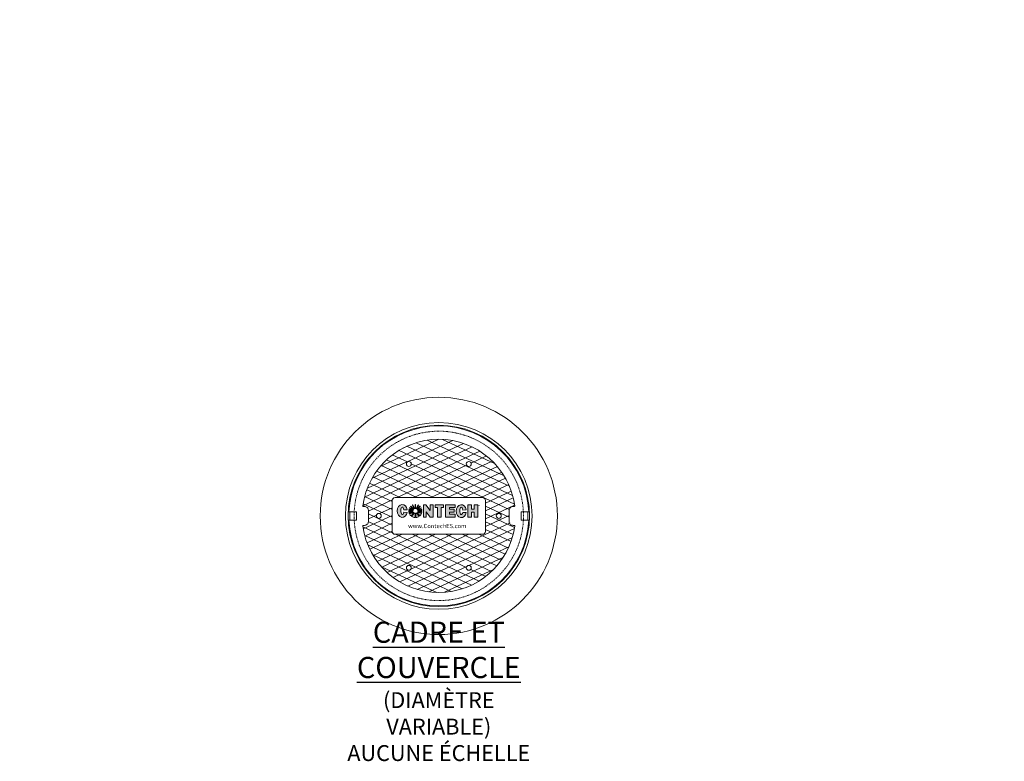
# Model space of a CAD drawing. Units: inches. Extents: x -2090 to 1222, y -33 to 298.
# Drawn here: x 220 to 394, y 155 to 286 of the extents above; entities that cross this region are included whole.
import ezdxf
from ezdxf import colors
from ezdxf.entities.mleader import LeaderData, LeaderLine
from ezdxf.math import Vec2, Vec3

# ---------------------------------------------------------------- set-up
doc = ezdxf.new("R2010")
doc.units = ezdxf.units.IN
doc.header["$LTSCALE"] = 0.5
doc.header["$MEASUREMENT"] = 0
doc.linetypes.add('HIDDEN2', pattern=[0.1875, 0.125, -0.0625])
for name, color, linetype, lineweight in [('CES-Access-Mfg Parts', 212, 'Continuous', 18), ('CES-Hatch-Contract', 8, 'Continuous', 9), ('CES-Structure-Hidden', 144, 'HIDDEN2', 18)]:
    doc.layers.add(name, color=color, linetype=linetype, lineweight=lineweight)
doc.styles.add('CES-Text', font='arial.ttf')

# ---------------------------------------------------------------- blocks, each defined once
blk = doc.blocks.new('CES-Logo CONTECH Only Horiz')
h = blk.add_hatch(color=256)
h.dxf.hatch_style = 1
edge = h.paths.add_edge_path()
edge.add_ellipse((-0.83, 0.063), major_axis=(0, 0.127), ratio=0.791296, start_angle=281.6248, end_angle=616.6072)
edge.add_line((-0.732, 0.033), (-0.802, 0.038))
edge.add_ellipse((-0.83, 0.066), major_axis=(0, 0.0726), ratio=0.41827, start_angle=283.7797, end_angle=607.7245, ccw=False)
edge.add_line((-0.8, 0.083), (-0.732, 0.088))
h.paths.add_polyline_path([(-0.285, -0.057), (-0.224, -0.057), (-0.224, 0.185), (-0.284, 0.185), (-0.284, 0.07), (-0.364, 0.184), (-0.416, 0.184), (-0.416, -0.057), (-0.358, -0.057), (-0.358, 0.045)])
h.paths.add_polyline_path([(-0.138, 0.13), (-0.138, -0.057), (-0.064, -0.057), (-0.064, 0.13), (-0.021, 0.13), (-0.021, 0.185), (-0.182, 0.185), (-0.182, 0.13)])
h.paths.add_polyline_path([(0.098, 0.131), (0.208, 0.131), (0.208, 0.185), (0.023, 0.185), (0.023, -0.057), (0.208, -0.057), (0.208, -0.002), (0.098, -0.002), (0.098, 0.042), (0.188, 0.042), (0.188, 0.096), (0.098, 0.096)])
edge = h.paths.add_edge_path()
edge.add_ellipse((0.33, 0.059), major_axis=(0, 0.127), ratio=0.791296, start_angle=281.6248, end_angle=616.6072)
edge.add_line((0.428, 0.03), (0.358, 0.035))
edge.add_ellipse((0.33, 0.063), major_axis=(0, 0.0726), ratio=0.41827, start_angle=283.7797, end_angle=607.7245, ccw=False)
edge.add_line((0.359, 0.08), (0.428, 0.085))
h.paths.add_polyline_path([(0.46, -0.057), (0.533, -0.057), (0.533, 0.039), (0.581, 0.039), (0.581, -0.057), (0.653, -0.057), (0.653, 0.185), (0.581, 0.185), (0.581, 0.096), (0.533, 0.096), (0.533, 0.185), (0.46, 0.185)])
h = blk.add_hatch(color=256)
h.dxf.hatch_style = 1
h.paths.add_polyline_path([(-0.568, 0.192, 0.016571), (-0.576, 0.192), (-0.576, 0.112, -0.045296), (-0.568, 0.111)])
h.paths.add_polyline_path([(-0.513, 0.178, 0.016408), (-0.52, 0.181), (-0.555, 0.108, -0.045191), (-0.547, 0.105)])
h.paths.add_polyline_path([(-0.541, 0.1, -0.042703), (-0.535, 0.094), (-0.478, 0.151, 0.01668), (-0.484, 0.157)])
h.paths.add_polyline_path([(-0.456, 0.12, 0.016487), (-0.46, 0.127), (-0.532, 0.089, -0.041728), (-0.528, 0.082)])
h.paths.add_polyline_path([(-0.443, 0.073, 0.016717), (-0.444, 0.082), (-0.48, 0.082), (-0.446, 0.09, 0.01636), (-0.448, 0.098), (-0.527, 0.078, -0.029812), (-0.526, 0.073)])
h.paths.add_polyline_path([(-0.443, 0.053, 0.015801), (-0.443, 0.061), (-0.525, 0.061, -0.009795), (-0.525, 0.06)])
h.paths.add_polyline_path([(-0.45, 0.021, 0.038843), (-0.445, 0.041), (-0.529, 0.046, -0.000916), (-0.529, 0.046)])
h.paths.add_polyline_path([(-0.454, 0.011), (-0.534, 0.036, -0.037097), (-0.539, 0.031), (-0.487, -0.035, 0.109393)])
h.paths.add_polyline_path([(-0.564, -0.066, 0.136428), (-0.499, -0.044), (-0.55, 0.023, -0.082716), (-0.564, 0.017)])
h.paths.add_polyline_path([(-0.647, -0.043, 0.146463), (-0.577, -0.067), (-0.577, 0.017, -0.098027), (-0.595, 0.022)])
h.paths.add_polyline_path([(-0.689, 0.005, 0.101505), (-0.657, -0.036), (-0.604, 0.029, -0.036227), (-0.609, 0.034)])
h.paths.add_polyline_path([(-0.615, 0.043, -0.020245), (-0.617, 0.047), (-0.697, 0.027, 0.022264), (-0.693, 0.016)])
h.paths.add_polyline_path([(-0.702, 0.061, 0.047222), (-0.7, 0.037), (-0.619, 0.057, -0.024899), (-0.62, 0.061)])
h.paths.add_polyline_path([(-0.619, 0.073, -0.027066), (-0.618, 0.078), (-0.697, 0.099, 0.016728), (-0.699, 0.09), (-0.665, 0.082), (-0.701, 0.082, 0.016717), (-0.702, 0.073)])
h.paths.add_polyline_path([(-0.617, 0.082, -0.042294), (-0.613, 0.089), (-0.685, 0.127, 0.016466), (-0.689, 0.12)])
h.paths.add_polyline_path([(-0.61, 0.094, -0.044008), (-0.604, 0.1), (-0.661, 0.157, 0.016434), (-0.667, 0.151)])
h.paths.add_polyline_path([(-0.597, 0.105, -0.043389), (-0.59, 0.108), (-0.624, 0.182, 0.016408), (-0.632, 0.178)])
for p, q in [((-0.702, 0.073), (-0.619, 0.073)), ((-0.702, 0.061), (-0.62, 0.061)), ((-0.701, 0.082), (-0.665, 0.082)), ((-0.7, 0.037), (-0.619, 0.057)), ((-0.699, 0.09), (-0.665, 0.082)), ((-0.697, 0.099), (-0.618, 0.078)), ((-0.697, 0.027), (-0.617, 0.047)), ((-0.693, 0.016), (-0.615, 0.043)), ((-0.689, 0.12), (-0.617, 0.082)), ((-0.689, 0.005), (-0.609, 0.034)), ((-0.685, 0.127), (-0.613, 0.089)), ((-0.667, 0.151), (-0.61, 0.094)), ((-0.661, 0.157), (-0.604, 0.1)), ((-0.657, -0.036), (-0.604, 0.029)), ((-0.647, -0.043), (-0.595, 0.022)), ((-0.632, 0.178), (-0.597, 0.105)), ((-0.624, 0.182), (-0.59, 0.108)), ((-0.577, -0.067), (-0.577, 0.017)), ((-0.576, 0.192), (-0.576, 0.112)), ((-0.568, 0.192), (-0.568, 0.111)), ((-0.564, -0.066), (-0.564, 0.017)), ((-0.52, 0.181), (-0.555, 0.108)), ((-0.499, -0.044), (-0.55, 0.023)), ((-0.513, 0.178), (-0.547, 0.105)), ((-0.484, 0.157), (-0.541, 0.1)), ((-0.487, -0.035), (-0.539, 0.031)), ((-0.478, 0.151), (-0.535, 0.094)), ((-0.454, 0.011), (-0.534, 0.036)), ((-0.46, 0.127), (-0.532, 0.089)), ((-0.445, 0.041), (-0.529, 0.046)), ((-0.45, 0.021), (-0.529, 0.046)), ((-0.456, 0.12), (-0.528, 0.082)), ((-0.448, 0.098), (-0.527, 0.078)), ((-0.443, 0.073), (-0.526, 0.073)), ((-0.443, 0.061), (-0.525, 0.061)), ((-0.443, 0.053), (-0.525, 0.06)), ((-0.446, 0.09), (-0.48, 0.082)), ((-0.444, 0.082), (-0.48, 0.082)), ((-0.224, 0.185), (-0.284, 0.185)), ((-0.284, 0.07), (-0.284, 0.185)), ((-0.182, 0.185), (-0.182, 0.13)), ((0.023, 0.185), (0.208, 0.185)), ((0.023, 0.185), (0.023, -0.057)), ((0.098, 0.131), (0.098, 0.096)), ((0.098, 0.131), (0.208, 0.131)), ((0.188, 0.096), (0.098, 0.096)), ((0.188, 0.042), (0.098, 0.042)), ((0.098, 0.042), (0.098, -0.002)), ((0.188, 0.096), (0.188, 0.042)), ((0.208, 0.185), (0.208, 0.131)), ((0.46, 0.185), (0.533, 0.185)), ((0.46, 0.185), (0.46, -0.057)), ((0.533, 0.185), (0.533, 0.096)), ((0.533, 0.096), (0.581, 0.096)), ((0.533, 0.039), (0.581, 0.039)), ((0.533, 0.039), (0.533, -0.057)), ((0.581, 0.185), (0.581, 0.096)), ((0.581, 0.185), (0.653, 0.185)), ((0.581, 0.039), (0.581, -0.057)), ((0.653, 0.185), (0.653, -0.057)), ((0.023, -0.057), (0.208, -0.057)), ((0.098, -0.002), (0.208, -0.002)), ((0.208, -0.002), (0.208, -0.057)), ((0.46, -0.057), (0.533, -0.057)), ((0.581, -0.057), (0.653, -0.057))]:
    blk.add_line(p, q)
at = {"lineweight": 5}
for p, q in [((-0.665, 0.082), (-0.665, 0.082)), ((-0.182, 0.185), (-0.021, 0.185)), ((-0.138, 0.13), (-0.182, 0.13)), ((-0.138, -0.057), (-0.138, 0.13)), ((-0.021, 0.13), (-0.064, 0.13)), ((-0.064, 0.13), (-0.064, -0.057)), ((-0.021, 0.185), (-0.021, 0.13)), ((-0.021, 0.13), (-0.021, 0.13)), ((-0.064, -0.057), (-0.138, -0.057)), ((-0.064, -0.057), (-0.064, -0.057))]:
    blk.add_line(p, q, dxfattribs=at)
for points in [[(-0.802, 0.038), (-0.732, 0.033)], [(-0.8, 0.083), (-0.732, 0.088)], [(0.358, 0.035), (0.428, 0.03)], [(0.359, 0.08), (0.428, 0.085)]]:
    blk.add_lwpolyline(points, close=True)
blk.add_lwpolyline([(-0.224, 0.185), (-0.224, -0.057), (-0.285, -0.057), (-0.358, 0.045), (-0.358, -0.057), (-0.416, -0.057)], dxfattribs=at)
blk.add_lwpolyline([(-0.416, -0.057), (-0.416, 0.184), (-0.364, 0.184), (-0.284, 0.07)])
for centre, radius, start, end in [((-0.573, 0.063), 0.13, 171.7257, 175.5565), ((-0.573, 0.063), 0.13, 180.6498, 191.4642), ((-0.573, 0.063), 0.13, 164.0188, 167.8523), ((-0.573, 0.063), 0.13, 196.1274, 201.2291), ((-0.573, 0.063), 0.13, 150.1613, 153.9346), ((-0.573, 0.063), 0.13, 206.3015, 229.4854), ((-0.573, 0.063), 0.13, 133.1578, 136.9239), ((-0.573, 0.063), 0.13, 113.6448, 117.405), ((-0.573, 0.064), 0.0475, 183.4093, 189.1146), ((-0.573, 0.064), 0.0475, 163.2626, 169.4642), ((-0.573, 0.064), 0.0475, 148.8171, 158.5043), ((-0.573, 0.064), 0.0475, 201.2986, 205.9378), ((-0.573, 0.064), 0.0475, 131.3597, 141.4391), ((-0.573, 0.064), 0.0475, 219.9063, 228.2054), ((-0.573, 0.064), 0.0475, 111.4002, 121.338), ((-0.573, 0.064), 0.0475, 242.1647, 264.5593), ((-0.573, 0.063), 0.13, 87.7891, 91.5866), ((-0.573, 0.064), 0.0475, 83.9583, 94.3323), ((-0.573, 0.064), 0.0475, 279.8514, 298.7655), ((-0.573, 0.064), 0.0475, 58.0841, 68.4342), ((-0.573, 0.064), 0.0475, 38.8182, 48.599), ((-0.573, 0.064), 0.0475, 314.8845, 323.3826), ((-0.573, 0.064), 0.0475, 21.6845, 31.2423), ((-0.573, 0.064), 0.0475, 337.6602, 337.8701), ((-0.573, 0.064), 0.0475, 10.5358, 17.3661), ((-0.573, 0.064), 0.0475, 354.3459, 356.5907), ((-0.573, 0.063), 0.13, 62.4674, 66.2275), ((-0.573, 0.063), 0.13, 311.212, 336.1837), ((-0.573, 0.063), 0.13, 42.9198, 46.7422), ((-0.573, 0.063), 0.13, 25.9989, 29.7771), ((-0.573, 0.063), 0.13, 341.2828, 350.1804), ((-0.573, 0.063), 0.13, 12.0534, 15.8024), ((-0.573, 0.063), 0.13, 4.4435, 8.2743), ((-0.573, 0.063), 0.13, 355.7291, 359.3502), ((-0.573, 0.063), 0.13, 234.6785, 268.0084), ((-0.573, 0.063), 0.13, 273.5954, 304.6706)]:
    blk.add_arc(centre, radius, start, end)
for centre, major_axis, ratio, start_param, end_param in [((-0.83, 0.063), (0, 0.127), 0.791296, 4.91528, 10.762148), ((-0.83, 0.066), (0, 0.0726), 0.41827, 4.95289, 10.606815), ((0.33, 0.059), (0, 0.127), 0.791296, 4.91528, 10.762148), ((0.33, 0.063), (0, 0.0726), 0.41827, 4.95289, 10.606815)]:
    blk.add_ellipse(centre, major_axis=major_axis, ratio=ratio, start_param=start_param, end_param=end_param)
at = {"insert": (0.666, 0.18), "char_height": 0.05333, "width": 0.11364, "attachment_point": 1, "style": 'CES-Text'}
blk.add_mtext('{\\fGill Sans MT|b0|i0|c0|p34;\\H0.83333x;®}', dxfattribs=at)
blk = doc.blocks.new('FC3004 with Logo Dyn1')
at = {"layer": 'CES-Hatch-Contract'}
h = blk.add_hatch(dxfattribs=at)
h.set_pattern_fill('ANSI31', color=256, scale=10, angle=160)
edge = h.paths.add_edge_path()
edge.add_arc((-13.35, 1.78), 0.099, 172.4016, 270)
edge.add_line((-13.35, 1.68), (-13.16, 1.68))
edge.add_arc((-13.16, 1), 0.682, 0, 90, ccw=False)
edge.add_line((-12.47, 1), (-12.47, -1))
edge.add_arc((-13.16, -1), 0.682, 270, 360, ccw=False)
edge.add_line((-13.16, -1.68), (-13.35, -1.68))
edge.add_arc((-13.35, -1.78), 0.099, 90, 187.5984)
edge.add_arc((0, 0), 13.57, 187.5984, 352.4016)
edge.add_arc((13.35, -1.78), 0.099, 352.4016, 450)
edge.add_line((13.35, -1.68), (13.16, -1.68))
edge.add_arc((13.16, -1), 0.682, 180, 270, ccw=False)
edge.add_line((12.47, -1), (12.47, 1))
edge.add_arc((13.16, 1), 0.682, 90, 180, ccw=False)
edge.add_line((13.16, 1.68), (13.35, 1.68))
edge.add_arc((13.35, 1.78), 0.099, 270, 367.5984)
edge.add_arc((0, 0), 13.57, 7.5984, 172.4016)
edge = h.paths.add_edge_path(flags=16)
edge.add_arc((7.75, 2.75), 0.5, 0, 90, ccw=False)
edge.add_line((8.25, 2.75), (8.25, -2.75))
edge.add_arc((7.75, -2.75), 0.5, 270, 360, ccw=False)
edge.add_line((7.75, -3.25), (-7.75, -3.25))
edge.add_arc((-7.76, -2.76), 0.488, 178.5501, 271.4499, ccw=False)
edge.add_line((-8.25, -2.75), (-8.25, 2.75))
edge.add_arc((-7.8, 2.8), 0.455, 84.0544, 185.9456, ccw=False)
edge.add_line((-7.75, 3.25), (7.75, 3.25))
edge = h.paths.add_edge_path(flags=16)
edge.add_arc((-5.31, 9.2), 0.438, 0, 360)
edge = h.paths.add_edge_path(flags=0)
edge.add_arc((7.75, 2.75), 0.5, 0, 90, ccw=False)
edge.add_line((8.25, 2.75), (8.25, -2.75))
edge.add_arc((7.75, -2.75), 0.5, -90, 0, ccw=False)
edge.add_line((7.75, -3.25), (-7.75, -3.25))
edge.add_arc((-7.75, -2.75), 0.5, 180, 270, ccw=False)
edge.add_line((-8.25, -2.75), (-8.25, 2.75))
edge.add_arc((-7.75, 2.75), 0.5, 90, 180, ccw=False)
edge.add_line((-7.75, 3.25), (7.75, 3.25))
edge = h.paths.add_edge_path(flags=0)
edge.add_ellipse((-6.47, 0.87), major_axis=(0, 1.15), ratio=0.791296, start_angle=-78.3752, end_angle=256.6072, ccw=False)
edge.add_line((-5.58, 1.1), (-6.2, 1.06))
edge.add_ellipse((-6.46, 0.9), major_axis=(0, 0.653), ratio=0.41827, start_angle=283.7797, end_angle=607.7245)
edge.add_line((-6.21, 0.65), (-5.58, 0.61))
edge = h.paths.add_edge_path(flags=0)
edge.add_arc((-4.15, 0.87), 1.17, 167.8523, 175.5565, ccw=False)
edge.add_line((-5.29, 1.12), (-4.98, 1.04))
edge.add_line((-4.98, 1.04), (-5.3, 1.04))
edge.add_line((-5.3, 1.04), (-5.31, 0.96))
edge = h.paths.add_edge_path(flags=0)
edge.add_line((-4.43, 1.21), (-4.94, 1.72))
edge.add_arc((-4.15, 0.87), 1.17, 133.1578, 136.9239)
edge.add_line((-5, 1.67), (-4.48, 1.15))
edge.add_arc((-4.15, 0.89), 0.427, 131.3597, 141.4391, ccw=False)
edge = h.paths.add_edge_path(flags=0)
edge.add_line((-4.61, 1.94), (-4.3, 1.28))
edge.add_arc((-4.15, 0.89), 0.427, 111.4002, 121.338)
edge.add_line((-4.37, 1.25), (-4.68, 1.91))
edge.add_arc((-4.15, 0.87), 1.17, 113.6448, 117.405, ccw=False)
edge = h.paths.add_edge_path(flags=0)
edge.add_arc((-4.15, 0.87), 1.17, 87.7891, 91.5866, ccw=False)
edge.add_line((-4.1, 2.04), (-4.1, 1.31))
edge.add_arc((-4.15, 0.89), 0.427, 83.9583, 94.3323)
edge.add_line((-4.18, 1.31), (-4.18, 2.04))
edge = h.paths.add_edge_path(flags=0)
edge.add_line((-5.16, 1.45), (-4.51, 1.11))
edge.add_arc((-4.15, 0.89), 0.427, 148.8171, 158.5043)
edge.add_line((-4.54, 1.04), (-5.19, 1.39))
edge.add_arc((-4.15, 0.87), 1.17, 150.1613, 153.9346, ccw=False)
edge = h.paths.add_edge_path(flags=0)
edge.add_line((-3.81, 1.15), (-3.29, 1.67))
edge.add_arc((-4.15, 0.87), 1.17, 42.9198, 46.7422)
edge.add_line((-3.35, 1.72), (-3.86, 1.21))
edge.add_arc((-4.15, 0.89), 0.427, 38.8182, 48.599, ccw=False)
edge = h.paths.add_edge_path(flags=0)
edge.add_arc((-4.15, 0.87), 1.17, 62.4674, 66.2275, ccw=False)
edge.add_line((-3.61, 1.91), (-3.92, 1.25))
edge.add_arc((-4.15, 0.89), 0.427, 58.0841, 68.4342)
edge.add_line((-3.99, 1.28), (-3.67, 1.94))
edge = h.paths.add_edge_path(flags=0)
edge.add_line((-5.31, 0.86), (-4.57, 0.86))
edge.add_arc((-4.15, 0.89), 0.427, 183.4093, 189.1146)
edge.add_line((-4.57, 0.82), (-5.29, 0.64))
edge.add_arc((-4.15, 0.87), 1.17, 180.6498, 191.4642, ccw=False)
h.paths.add_polyline_path([(-2.74, 1.97), (-2.27, 1.97), (-1.55, 0.94), (-1.55, 1.97), (-1.01, 1.97), (-1.01, -0.2), (-1.56, -0.2), (-2.21, 0.71), (-2.21, -0.2), (-2.74, -0.2)], flags=0)
edge = h.paths.add_edge_path(flags=0)
edge.add_line((-3.72, 0.96), (-2.98, 0.96))
edge.add_arc((-4.15, 0.87), 1.17, 4.4435, 8.2743)
edge.add_line((-2.99, 1.04), (-3.31, 1.04))
edge.add_line((-3.31, 1.04), (-3.72, 0.96))
edge = h.paths.add_edge_path(flags=0)
edge.add_arc((-4.15, 0.87), 1.17, 25.9989, 29.7771, ccw=False)
edge.add_line((-3.1, 1.39), (-3.75, 1.04))
edge.add_arc((-4.15, 0.89), 0.427, 21.6845, 31.2423)
edge.add_line((-3.78, 1.11), (-3.13, 1.45))
edge = h.paths.add_edge_path(flags=0)
edge.add_arc((-4.15, 0.89), 0.427, 201.2986, 205.9378)
edge.add_line((-4.53, 0.7), (-5.23, 0.45))
edge.add_arc((-4.15, 0.87), 1.17, 196.1274, 201.2291, ccw=False)
edge.add_line((-5.27, 0.55), (-4.54, 0.73))
edge = h.paths.add_edge_path(flags=0)
edge.add_line((-3.74, 1.01), (-3.02, 1.19))
edge.add_arc((-4.15, 0.87), 1.17, 12.0534, 15.8024, ccw=False)
edge.add_line((-3, 1.12), (-3.31, 1.04))
edge.add_line((-3.31, 1.04), (-3.74, 1.01))
edge = h.paths.add_edge_path(flags=0)
edge.add_arc((-4.15, 0.89), 0.427, 219.9063, 228.2054)
edge.add_line((-4.43, 0.57), (-4.9, -0.01))
edge.add_arc((-4.15, 0.87), 1.17, 206.3015, 229.4854, ccw=False)
edge.add_line((-5.19, 0.36), (-4.47, 0.61))
edge = h.paths.add_edge_path(flags=0)
edge.add_line((-3.72, 0.86), (-2.98, 0.86))
edge.add_arc((-4.15, 0.87), 1.17, 355.7291, 359.3502, ccw=False)
edge.add_line((-2.98, 0.79), (-3.72, 0.84))
edge.add_arc((-4.15, 0.89), 0.427, 354.3459, 356.5907)
edge = h.paths.add_edge_path(flags=0)
edge.add_arc((-4.15, 0.89), 0.427, 242.1647, 264.5593)
edge.add_line((-4.19, 0.46), (-4.19, -0.29))
edge.add_arc((-4.15, 0.87), 1.17, 234.6785, 268.0084, ccw=False)
edge.add_line((-4.82, -0.08), (-4.34, 0.51))
edge = h.paths.add_edge_path(flags=0)
edge.add_arc((-4.15, 0.87), 1.17, 341.2828, 350.1804, ccw=False)
edge.add_line((-3.04, 0.5), (-3.76, 0.73))
edge.add_line((-3.76, 0.73), (-3, 0.67))
edge = h.paths.add_edge_path(flags=0)
edge.add_line((-3.8, 0.63), (-3.08, 0.4))
edge.add_arc((-4.15, 0.87), 1.17, 311.212, 336.1837, ccw=False)
edge.add_line((-3.38, 0), (-3.84, 0.58))
edge.add_arc((-4.15, 0.89), 0.427, 314.8845, 323.3826)
edge = h.paths.add_edge_path(flags=16)
edge.add_arc((-10.62, 0), 0.437, 0, 360)
edge = h.paths.add_edge_path(flags=0)
edge.add_arc((-4.15, 0.89), 0.427, 279.8514, 298.7655)
edge.add_line((-3.94, 0.51), (-3.48, -0.09))
edge.add_arc((-4.15, 0.87), 1.17, 273.5954, 304.6706, ccw=False)
edge.add_line((-4.07, -0.29), (-4.07, 0.46))
h.paths.add_polyline_path([(-0.63, 1.97), (0.82, 1.97), (0.82, 1.48), (0.43, 1.48), (0.43, -0.2), (-0.23, -0.2), (-0.23, 1.48), (-0.63, 1.48)], flags=0)
h.paths.add_polyline_path([(1.22, 1.97), (2.88, 1.97), (2.88, 1.49), (1.89, 1.49), (1.89, 1.17), (2.7, 1.17), (2.7, 0.68), (1.89, 0.68), (1.89, 0.29), (2.88, 0.29), (2.88, -0.2), (1.22, -0.2)], flags=0)
edge = h.paths.add_edge_path(flags=16)
edge.add_arc((5.31, 9.2), 0.437, 0, 360)
edge = h.paths.add_edge_path(flags=0)
edge.add_ellipse((3.97, 0.84), major_axis=(0, 1.15), ratio=0.791296, start_angle=-78.3752, end_angle=256.6072, ccw=False)
edge.add_line((4.86, 1.07), (4.24, 1.03))
edge.add_ellipse((3.98, 0.87), major_axis=(0, 0.653), ratio=0.41827, start_angle=283.7797, end_angle=607.7245)
edge.add_line((4.23, 0.62), (4.86, 0.58))
edge = h.paths.add_edge_path(flags=16)
edge.add_arc((-5.31, -9.2), 0.438, 0, 360)
edge = h.paths.add_edge_path(flags=16)
edge.add_arc((10.62, 0), 0.438, 0, 360)
edge = h.paths.add_edge_path(flags=16)
edge.add_arc((5.31, -9.2), 0.437, 0, 360)
h.paths.add_polyline_path([(-5.72, -2.57), (5.25, -2.57), (5.25, -1.02), (-5.72, -1.02)], flags=0)
h = blk.add_hatch(dxfattribs=at)
h.set_pattern_fill('ANSI31', color=256, scale=10, angle=110)
edge = h.paths.add_edge_path()
edge.add_arc((-13.35, 1.78), 0.099, 172.4016, 270)
edge.add_line((-13.35, 1.68), (-13.16, 1.68))
edge.add_arc((-13.16, 1), 0.682, 0, 90, ccw=False)
edge.add_line((-12.47, 1), (-12.47, -1))
edge.add_arc((-13.16, -1), 0.682, 270, 360, ccw=False)
edge.add_line((-13.16, -1.68), (-13.35, -1.68))
edge.add_arc((-13.35, -1.78), 0.099, 90, 187.5984)
edge.add_arc((0, 0), 13.57, 187.5984, 352.4016)
edge.add_arc((13.35, -1.78), 0.099, 352.4016, 450)
edge.add_line((13.35, -1.68), (13.16, -1.68))
edge.add_arc((13.16, -1), 0.682, 180, 270, ccw=False)
edge.add_line((12.47, -1), (12.47, 1))
edge.add_arc((13.16, 1), 0.682, 90, 180, ccw=False)
edge.add_line((13.16, 1.68), (13.35, 1.68))
edge.add_arc((13.35, 1.78), 0.099, 270, 367.5984)
edge.add_arc((0, 0), 13.57, 7.5984, 172.4016)
edge = h.paths.add_edge_path(flags=16)
edge.add_arc((-5.31, 9.2), 0.438, 0, 360)
edge = h.paths.add_edge_path(flags=16)
edge.add_arc((7.75, 2.75), 0.5, 0, 90, ccw=False)
edge.add_line((8.25, 2.75), (8.25, -2.75))
edge.add_arc((7.75, -2.75), 0.5, 270, 360, ccw=False)
edge.add_line((7.75, -3.25), (-7.75, -3.25))
edge.add_arc((-7.76, -2.76), 0.488, 178.5501, 271.4499, ccw=False)
edge.add_line((-8.25, -2.75), (-8.25, 2.75))
edge.add_arc((-8.03, 3.03), 0.357, 37.4895, 232.5105, ccw=False)
edge.add_line((-7.75, 3.25), (7.75, 3.25))
edge = h.paths.add_edge_path(flags=0)
edge.add_arc((7.75, 2.75), 0.5, 0, 90, ccw=False)
edge.add_line((8.25, 2.75), (8.25, -2.75))
edge.add_arc((7.75, -2.75), 0.5, -90, 0, ccw=False)
edge.add_line((7.75, -3.25), (-7.75, -3.25))
edge.add_arc((-7.75, -2.75), 0.5, 180, 270, ccw=False)
edge.add_line((-8.25, -2.75), (-8.25, 2.75))
edge.add_arc((-7.75, 2.75), 0.5, 90, 180, ccw=False)
edge.add_line((-7.75, 3.25), (7.75, 3.25))
edge = h.paths.add_edge_path(flags=0)
edge.add_line((-4.1, 2.04), (-4.1, 1.31))
edge.add_arc((-4.15, 0.89), 0.427, 83.9583, 94.3323)
edge.add_line((-4.18, 1.31), (-4.18, 2.04))
edge.add_arc((-4.15, 0.87), 1.17, 87.7891, 91.5866, ccw=False)
edge = h.paths.add_edge_path(flags=0)
edge.add_line((-3.81, 1.15), (-3.29, 1.67))
edge.add_arc((-4.15, 0.87), 1.17, 42.9198, 46.7422)
edge.add_line((-3.35, 1.72), (-3.86, 1.21))
edge.add_arc((-4.15, 0.89), 0.427, 38.8182, 48.599, ccw=False)
edge = h.paths.add_edge_path(flags=0)
edge.add_arc((-4.15, 0.87), 1.17, 62.4674, 66.2275, ccw=False)
edge.add_line((-3.61, 1.91), (-3.92, 1.25))
edge.add_arc((-4.15, 0.89), 0.427, 58.0841, 68.4342)
edge.add_line((-3.99, 1.28), (-3.67, 1.94))
h.paths.add_polyline_path([(-2.74, 1.97), (-2.27, 1.97), (-1.55, 0.94), (-1.55, 1.97), (-1.01, 1.97), (-1.01, -0.2), (-1.56, -0.2), (-2.21, 0.71), (-2.21, -0.2), (-2.74, -0.2)], flags=0)
edge = h.paths.add_edge_path(flags=0)
edge.add_arc((-4.15, 0.87), 1.17, 167.8523, 175.5565, ccw=False)
edge.add_line((-5.29, 1.12), (-4.98, 1.04))
edge.add_line((-4.98, 1.04), (-5.3, 1.04))
edge.add_line((-5.3, 1.04), (-5.31, 0.96))
edge = h.paths.add_edge_path(flags=0)
edge.add_line((-4.43, 1.21), (-4.94, 1.72))
edge.add_arc((-4.15, 0.87), 1.17, 133.1578, 136.9239)
edge.add_line((-5, 1.67), (-4.48, 1.15))
edge.add_arc((-4.15, 0.89), 0.427, 131.3597, 141.4391, ccw=False)
edge = h.paths.add_edge_path(flags=0)
edge.add_line((-4.61, 1.94), (-4.3, 1.28))
edge.add_arc((-4.15, 0.89), 0.427, 111.4002, 121.338)
edge.add_line((-4.37, 1.25), (-4.68, 1.91))
edge.add_arc((-4.15, 0.87), 1.17, 113.6448, 117.405, ccw=False)
edge = h.paths.add_edge_path(flags=0)
edge.add_line((-3.72, 0.96), (-2.98, 0.96))
edge.add_arc((-4.15, 0.87), 1.17, 4.4435, 8.2743)
edge.add_line((-2.99, 1.04), (-3.31, 1.04))
edge.add_line((-3.31, 1.04), (-3.72, 0.96))
edge = h.paths.add_edge_path(flags=0)
edge.add_arc((-4.15, 0.87), 1.17, 25.9989, 29.7771, ccw=False)
edge.add_line((-3.1, 1.39), (-3.75, 1.04))
edge.add_arc((-4.15, 0.89), 0.427, 21.6845, 31.2423)
edge.add_line((-3.78, 1.11), (-3.13, 1.45))
edge = h.paths.add_edge_path(flags=0)
edge.add_ellipse((-6.47, 0.87), major_axis=(0, 1.15), ratio=0.791296, start_angle=-78.3752, end_angle=256.6072, ccw=False)
edge.add_line((-5.58, 1.1), (-6.2, 1.06))
edge.add_ellipse((-6.46, 0.9), major_axis=(0, 0.653), ratio=0.41827, start_angle=283.7797, end_angle=607.7245)
edge.add_line((-6.21, 0.65), (-5.58, 0.61))
h.paths.add_polyline_path([(-0.63, 1.97), (0.82, 1.97), (0.82, 1.48), (0.43, 1.48), (0.43, -0.2), (-0.23, -0.2), (-0.23, 1.48), (-0.63, 1.48)], flags=0)
edge = h.paths.add_edge_path(flags=0)
edge.add_arc((-4.15, 0.87), 1.17, 12.0534, 15.8024, ccw=False)
edge.add_line((-3, 1.12), (-3.31, 1.04))
edge.add_line((-3.31, 1.04), (-3.74, 1.01))
edge.add_line((-3.74, 1.01), (-3.02, 1.19))
edge = h.paths.add_edge_path(flags=0)
edge.add_line((-5.16, 1.45), (-4.51, 1.11))
edge.add_arc((-4.15, 0.89), 0.427, 148.8171, 158.5043)
edge.add_line((-4.54, 1.04), (-5.19, 1.39))
edge.add_arc((-4.15, 0.87), 1.17, 150.1613, 153.9346, ccw=False)
edge = h.paths.add_edge_path(flags=0)
edge.add_arc((-4.15, 0.87), 1.17, 355.7291, 359.3502, ccw=False)
edge.add_line((-2.98, 0.79), (-3.72, 0.84))
edge.add_arc((-4.15, 0.89), 0.427, 354.3459, 356.5907)
edge.add_line((-3.72, 0.86), (-2.98, 0.86))
edge = h.paths.add_edge_path(flags=0)
edge.add_arc((-4.15, 0.89), 0.427, 183.4093, 189.1146)
edge.add_line((-4.57, 0.82), (-5.29, 0.64))
edge.add_arc((-4.15, 0.87), 1.17, 180.6498, 191.4642, ccw=False)
edge.add_line((-5.31, 0.86), (-4.57, 0.86))
edge = h.paths.add_edge_path(flags=0)
edge.add_arc((-4.15, 0.87), 1.17, 341.2828, 350.1804, ccw=False)
edge.add_line((-3.04, 0.5), (-3.76, 0.73))
edge.add_line((-3.76, 0.73), (-3, 0.67))
edge = h.paths.add_edge_path(flags=0)
edge.add_arc((-4.15, 0.89), 0.427, 201.2986, 205.9378)
edge.add_line((-4.53, 0.7), (-5.23, 0.45))
edge.add_arc((-4.15, 0.87), 1.17, 196.1274, 201.2291, ccw=False)
edge.add_line((-5.27, 0.55), (-4.54, 0.73))
edge = h.paths.add_edge_path(flags=0)
edge.add_line((-3.8, 0.63), (-3.08, 0.4))
edge.add_arc((-4.15, 0.87), 1.17, 311.212, 336.1837, ccw=False)
edge.add_line((-3.38, 0), (-3.84, 0.58))
edge.add_arc((-4.15, 0.89), 0.427, 314.8845, 323.3826)
edge = h.paths.add_edge_path(flags=0)
edge.add_arc((-4.15, 0.89), 0.427, 219.9063, 228.2054)
edge.add_line((-4.43, 0.57), (-4.9, -0.01))
edge.add_arc((-4.15, 0.87), 1.17, 206.3015, 229.4854, ccw=False)
edge.add_line((-5.19, 0.36), (-4.47, 0.61))
edge = h.paths.add_edge_path(flags=0)
edge.add_line((-3.94, 0.51), (-3.48, -0.09))
edge.add_arc((-4.15, 0.87), 1.17, 273.5954, 304.6706, ccw=False)
edge.add_line((-4.07, -0.29), (-4.07, 0.46))
edge.add_arc((-4.15, 0.89), 0.427, 279.8514, 298.7655)
edge = h.paths.add_edge_path(flags=0)
edge.add_arc((-4.15, 0.89), 0.427, 242.1647, 264.5593)
edge.add_line((-4.19, 0.46), (-4.19, -0.29))
edge.add_arc((-4.15, 0.87), 1.17, 234.6785, 268.0084, ccw=False)
edge.add_line((-4.82, -0.08), (-4.34, 0.51))
h.paths.add_polyline_path([(1.22, 1.97), (2.88, 1.97), (2.88, 1.49), (1.89, 1.49), (1.89, 1.17), (2.7, 1.17), (2.7, 0.68), (1.89, 0.68), (1.89, 0.29), (2.88, 0.29), (2.88, -0.2), (1.22, -0.2)], flags=0)
edge = h.paths.add_edge_path(flags=16)
edge.add_arc((5.31, 9.2), 0.437, 0, 360)
edge = h.paths.add_edge_path(flags=16)
edge.add_arc((-10.62, 0), 0.437, 0, 360)
edge = h.paths.add_edge_path(flags=0)
edge.add_ellipse((3.97, 0.84), major_axis=(0, 1.15), ratio=0.791296, start_angle=-78.3752, end_angle=256.6072, ccw=False)
edge.add_line((4.86, 1.07), (4.24, 1.03))
edge.add_ellipse((3.98, 0.87), major_axis=(0, 0.653), ratio=0.41827, start_angle=283.7797, end_angle=607.7245)
edge.add_line((4.23, 0.62), (4.86, 0.58))
edge = h.paths.add_edge_path(flags=16)
edge.add_arc((10.62, 0), 0.438, 0, 360)
edge = h.paths.add_edge_path(flags=16)
edge.add_arc((-5.31, -9.2), 0.438, 0, 360)
edge = h.paths.add_edge_path(flags=16)
edge.add_arc((5.31, -9.2), 0.437, 0, 360)
h.paths.add_polyline_path([(-5.72, -2.57), (5.25, -2.57), (5.25, -1.02), (-5.72, -1.02)], flags=0)
at = {"layer": 'CES-Access-Mfg Parts', "lineweight": 15}
for p, q in [((-15.92, 0.75), (-14.57, 0.75)), ((-14.57, 0.75), (-14.57, -0.75)), ((14.57, 0.75), (15.92, 0.75)), ((14.57, 0.75), (14.57, -0.75)), ((-15.92, -0.75), (-14.57, -0.75)), ((14.57, -0.75), (15.92, -0.75))]:
    blk.add_line(p, q, dxfattribs=at)
blk.add_lwpolyline([(13.35, 1.68, 0.453612), (13.45, 1.79, 0.875458), (-13.45, 1.79, 0.453612), (-13.35, 1.68), (-13.16, 1.68, -0.414214), (-12.47, 1), (-12.47, -1, -0.414214), (-13.16, -1.68), (-13.35, -1.68, 0.453612), (-13.45, -1.79, 0.875458), (13.45, -1.79, 0.453612), (13.35, -1.68), (13.16, -1.68, -0.414214), (12.47, -1), (12.47, 1, -0.414214), (13.16, 1.68)], format="xyb", close=True, dxfattribs=at)
at = {"layer": 'CES-Access-Mfg Parts'}
blk.add_lwpolyline([(-8.25, -2.75), (-8.25, 2.75, -0.414214), (-7.75, 3.25), (7.75, 3.25, -0.414214), (8.25, 2.75), (8.25, -2.75, -0.414214), (7.75, -3.25), (-7.75, -3.25, -0.414214)], format="xyb", close=True, dxfattribs=at)
for radius in [21, 16.53, 16.06]:
    blk.add_circle((0, 0), radius, dxfattribs=at)
at = {"layer": 'CES-Access-Mfg Parts', "lineweight": 15}
for centre, radius in [((-5.31, 9.2), 0.438), ((5.31, 9.2), 0.437), ((-10.62, 0), 0.437), ((10.62, 0), 0.438), ((-5.31, -9.2), 0.438), ((5.31, -9.2), 0.437)]:
    blk.add_circle(centre, radius, dxfattribs=at)
for start, end in [(2.6968, 177.3032), (182.6968, 357.3032)]:
    blk.add_arc((0, 0), 15.94, start, end, dxfattribs=at)
for centre, start_param, end_param in [((-0.74, 0), 3.091593, 3.191592), ((0.74, 0), 6.233186, 6.333185)]:
    blk.add_ellipse(centre, major_axis=(15.02, 0), ratio=0.998795, start_param=start_param, end_param=end_param, dxfattribs=at)
at = {"layer": 'CES-Structure-Hidden'}
blk.add_circle((0, 0), 15, dxfattribs=at)
at = {"layer": 'CES-Hatch-Contract', "xscale": 9, "yscale": 9, "zscale": 9}
blk.add_blockref('CES-Logo CONTECH Only Horiz', (1.01, 0.31), dxfattribs=at)
at = {"layer": 'CES-Hatch-Contract', "insert": (-0.27, -1.79), "char_height": 0.75, "width": 6.6891, "attachment_point": 5, "style": 'CES-Text'}
blk.add_mtext('{\\fArial|b1|i0|c0|p34;www.ContechES.com}', dxfattribs=at)

msp = doc.modelspace()

# ---------------------------------------------------------------- block references
at = {"color": 0}
msp.add_blockref('FC3004 with Logo Dyn1', (294, 198), dxfattribs=at)

# ---------------------------------------------------------------- texts
at = {"color": 0, "insert": (294, 166.938), "char_height": 2.66667, "attachment_point": 5, "style": 'CES-Text'}
msp.add_mtext('{\\fArial|b1|i0|c0|p34;\\H1.4063x;\\LCADRE ET COUVERCLE\\P\\fArial|b0|i0|c0|p34;\\H0.75x;\\l(DIAMÈTRE VARIABLE)\\PAUCUNE ÉCHELLE}', dxfattribs=at)

# ---------------------------------------------------------------- leaders
at = {"color": 0}
ml = msp.add_multileader_mtext('Standard', dxfattribs=at)
ml.set_content('\\A1;CARTOUCHES STORMFILTER', color=52, style='CES-Text')
ml.set_leader_properties(color=256, linetype='ByLayer', lineweight=-1)
ml.build(insert=Vec2(0, 0))
ml.multileader.update_dxf_attribs({"text_left_attachment_type": 2, "text_right_attachment_type": 2, "dogleg_length": 0.125, "arrow_head_size": 3.438, "scale": 40})
ctx = ml.context
ctx.base_point, ctx.scale, ctx.char_height, ctx.arrow_head_size, ctx.landing_gap_size, ctx.plane_origin = Vec3(100.474, 282), 40, 2.8125, 3.438, 2.5, Vec3(105.374, 193.813)
ctx.left_attachment, ctx.right_attachment = 2, 2
notes = []
notes.append((ctx, [(0, (1, 1, 0), (95.474, 282), (1, 0), 5, [(0, [(90.5, 261.25)], 0, [])])]))
ctx.mtext.insert, ctx.mtext.width, ctx.mtext.flow_direction = Vec3(102.974, 285.824), 27.97745, 5
for ctx, leaders in notes:
    for number, flags, end, landing, length, lines in leaders:
        leader = LeaderData()
        leader.index, (leader.has_last_leader_line, leader.has_dogleg_vector, leader.attachment_direction) = number, flags
        leader.last_leader_point, leader.dogleg_vector, leader.dogleg_length = Vec3(end), Vec3(landing), length
        for number, points, colour, breaks in lines:
            line = LeaderLine()
            line.index, line.vertices, line.color, line.breaks = number, Vec3.list(points), colors.encode_raw_color(colour), breaks
            leader.lines.append(line)
        ctx.leaders.append(leader)

doc.saveas('drawing.dxf')
